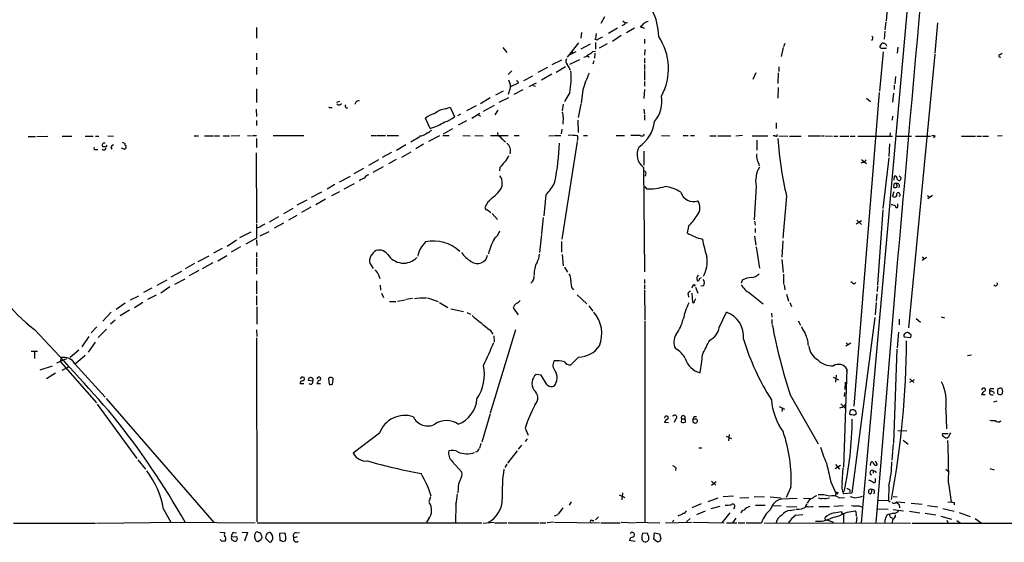
# Model space of a CAD drawing. Extents: x 16 to 1064, y 4056 to 4943.
# Drawn here: x 422 to 626, y 4107 to 4216 of the extents above; entities that cross this region are included whole.
import ezdxf

# ---------------------------------------------------------------- set-up
doc = ezdxf.new("R2010")
doc.units = 0
doc.header["$MEASUREMENT"] = 0
doc.layers.add('MAIN', color=5, linetype='CONTINUOUS')

msp = doc.modelspace()

# ---------------------------------------------------------------- linework, layer by layer
at = {"layer": 'MAIN'}
for p, q in [((631.5287, 4502.1481), (596.5613, 4111.4115)), ((603.5887, 4237.7341), (601.726, 4215.3821)), ((543.306, 4216.2288), (542.544, 4214.8741)), ((547.4547, 4214.6201), (546.9467, 4214.3661)), ((547.116, 4215.3821), (547.624, 4214.9588)), ((551.3493, 4214.7895), (551.0107, 4214.2815)), ((601.6413, 4215.2128), (601.472, 4213.5195)), ((612.394, 4214.9588), (611.8013, 4208.6935)), ((471.17, 4214.0275), (471.17, 4211.8261)), ((538.5647, 4213.0115), (538.3953, 4211.8261)), ((541.6127, 4212.7575), (541.4433, 4211.7415)), ((546.0153, 4213.8581), (544.1527, 4212.7575)), ((546.7773, 4212.3341), (544.9993, 4211.1488)), ((549.5713, 4213.8581), (547.878, 4212.9268)), ((551.0107, 4214.1121), (551.6033, 4213.8581)), ((601.472, 4213.2655), (601.3027, 4211.5721)), ((537.972, 4210.8101), (535.6013, 4207.8468)), ((540.3427, 4210.5561), (538.3953, 4209.5401)), ((541.782, 4211.4028), (541.3587, 4211.5721)), ((541.4433, 4210.8948), (541.4433, 4209.5401)), ((543.8987, 4210.6408), (542.2053, 4209.7095)), ((551.6033, 4211.5721), (551.6033, 4210.7255)), ((580.7287, 4210.7255), (580.4747, 4210.0481)), ((600.71, 4210.5561), (600.456, 4210.1328)), ((471.17, 4208.6935), (471.17, 4207.3388)), ((522.224, 4209.8788), (523.0707, 4208.8628)), ((537.3793, 4208.9475), (535.8553, 4208.1855)), ((536.5327, 4209.0321), (536.7867, 4208.7781)), ((539.75, 4208.1855), (540.1733, 4207.8468)), ((540.9353, 4209.0321), (541.4433, 4209.1168)), ((541.3587, 4208.6935), (541.274, 4207.6775)), ((551.688, 4209.4555), (551.6033, 4208.2701)), ((580.39, 4209.8788), (579.9667, 4208.0161)), ((601.1333, 4208.9475), (600.3713, 4200.8195)), ((601.726, 4209.7095), (601.8107, 4209.8788)), ((604.1813, 4209.9635), (604.012, 4208.6935)), ((611.8013, 4208.5241), (606.3827, 4151.7975)), ((625.348, 4208.4395), (625.7713, 4208.6935)), ((532.4687, 4206.3228), (534.5007, 4207.3388)), ((536.1093, 4206.4075), (538.226, 4207.4235)), ((541.1047, 4207.0848), (540.9353, 4206.4075)), ((551.6033, 4207.6775), (551.6033, 4206.6615)), ((551.6033, 4206.3228), (551.6033, 4205.3068)), ((471.17, 4205.8148), (471.17, 4204.2908)), ((524.0867, 4205.0528), (523.3247, 4204.2908)), ((526.6267, 4203.0208), (528.4893, 4204.0368)), ((531.5373, 4205.7301), (529.5053, 4204.7141)), ((532.384, 4204.3755), (530.2673, 4203.1055)), ((535.2627, 4205.8995), (533.3153, 4204.7141)), ((551.6033, 4205.1375), (551.6033, 4203.1055)), ((574.7173, 4204.6295), (574.1247, 4203.2748)), ((579.374, 4204.6295), (579.2893, 4202.4281)), ((579.4587, 4205.8995), (579.4587, 4204.8835)), ((525.4413, 4202.5128), (523.8327, 4201.7508)), ((525.3567, 4202.8515), (525.4413, 4202.5128)), ((529.1667, 4202.5128), (527.6427, 4201.7508)), ((528.4893, 4202.0048), (528.9973, 4201.8355)), ((551.6033, 4202.8515), (551.6033, 4201.8355)), ((603.4193, 4202.0895), (603.4193, 4201.1581)), ((603.6733, 4203.8675), (603.504, 4202.3435)), ((471.17, 4201.3275), (471.17, 4198.4488)), ((522.3087, 4200.8195), (520.7, 4199.9728)), ((523.5787, 4200.7348), (523.3247, 4200.1421)), ((526.3727, 4201.0735), (524.51, 4200.1421)), ((536.1093, 4200.5655), (535.0087, 4198.7028)), ((538.8187, 4201.0735), (538.48, 4198.2795)), ((551.6033, 4201.1581), (551.5187, 4199.2955)), ((579.374, 4201.5815), (579.2893, 4199.3801)), ((600.2867, 4200.5655), (595.0373, 4135.5415)), ((603.25, 4200.3961), (603.0807, 4198.5335)), ((487.8493, 4198.5335), (488.442, 4198.7875)), ((488.442, 4198.0255), (488.7807, 4198.2795)), ((519.5993, 4199.4648), (517.652, 4198.1948)), ((518.2447, 4196.6708), (520.5307, 4197.9408)), ((521.462, 4198.5335), (523.494, 4199.5495)), ((534.7547, 4198.1101), (534.5853, 4196.7555)), ((538.3953, 4198.1101), (537.8873, 4195.4008)), ((597.662, 4199.3801), (598.5087, 4198.7028)), ((471.0853, 4197.0941), (471.17, 4195.5701)), ((486.4947, 4197.4328), (486.8333, 4197.4328)), ((510.3707, 4197.1788), (511.302, 4197.5175)), ((511.302, 4197.5175), (512.2333, 4195.4855)), ((513.5033, 4196.0781), (512.826, 4195.7395)), ((516.7207, 4197.7715), (514.6887, 4196.7555)), ((515.7893, 4195.2315), (517.4827, 4196.2475)), ((517.144, 4195.9088), (517.652, 4195.6548)), ((521.208, 4196.9248), (520.6153, 4195.9088)), ((551.5187, 4197.0941), (551.6033, 4196.0781)), ((551.6033, 4195.8241), (551.6033, 4194.8081)), ((471.17, 4194.7235), (471.17, 4193.7075)), ((507.1533, 4193.1148), (506.222, 4195.2315)), ((513.08, 4193.8768), (514.7733, 4194.7235)), ((534.7547, 4195.4855), (534.67, 4193.9615)), ((537.8027, 4194.8081), (537.8873, 4192.2681)), ((578.9507, 4194.3001), (578.9507, 4193.1148)), ((603.0807, 4195.6548), (602.996, 4194.8081)), ((509.9473, 4192.0141), (511.8947, 4193.1148)), ((534.5007, 4192.9455), (534.3313, 4192.0141)), ((602.5727, 4192.1835), (602.488, 4191.5061)), ((423.8413, 4191.4215), (425.3653, 4191.4215)), ((425.6193, 4191.4215), (427.9053, 4191.5061)), ((430.8687, 4191.5061), (432.9007, 4191.5061)), ((435.61, 4191.5061), (437.3033, 4191.5061)), ((437.8113, 4191.5061), (438.4887, 4191.5061)), ((440.3513, 4191.5908), (441.5367, 4191.5061)), ((443.3147, 4190.2361), (443.9073, 4189.9821)), ((458.216, 4191.5908), (459.1473, 4191.5908)), ((460.4173, 4191.5908), (462.28, 4191.5908)), ((462.4493, 4191.5908), (463.4653, 4191.5908)), ((464.2273, 4191.5908), (465.582, 4191.5908)), ((465.9207, 4191.5908), (467.6987, 4191.6755)), ((469.3073, 4191.6755), (470.154, 4191.5908)), ((470.3233, 4191.6755), (471.17, 4191.6755)), ((471.17, 4190.9981), (471.17, 4189.1355)), ((474.6413, 4191.6755), (480.9913, 4191.6755)), ((494.9613, 4191.6755), (495.9773, 4191.6755)), ((496.1467, 4191.6755), (497.9247, 4191.6755)), ((498.2633, 4191.6755), (500.634, 4191.6755)), ((502.158, 4189.7281), (500.2107, 4188.5428)), ((505.0367, 4191.3368), (503.174, 4190.2361)), ((505.7987, 4189.8128), (504.19, 4188.8815)), ((506.8993, 4190.4901), (509.1853, 4191.6755)), ((509.778, 4191.6755), (511.1327, 4191.6755)), ((513.9267, 4191.6755), (515.4507, 4191.5908)), ((516.4667, 4191.6755), (518.16, 4191.5908)), ((519.684, 4191.6755), (523.3247, 4191.6755)), ((524.5947, 4191.6755), (525.6107, 4191.6755)), ((531.7913, 4191.5908), (532.892, 4191.6755)), ((533.0613, 4191.6755), (534.2467, 4191.6755)), ((537.6333, 4190.4055), (534.5007, 4170.1701)), ((538.988, 4191.6755), (539.8347, 4191.6755)), ((545.7613, 4191.6755), (547.4547, 4191.6755)), ((550.7567, 4191.6755), (548.8093, 4191.6755)), ((555.1593, 4191.6755), (556.8527, 4191.5908)), ((559.6467, 4191.6755), (560.6627, 4191.6755)), ((561.1707, 4191.6755), (562.0173, 4191.6755)), ((565.15, 4191.5908), (566.5047, 4191.5908)), ((566.8433, 4191.5908), (569.5527, 4191.5908)), ((571.9233, 4191.6755), (570.5687, 4191.5061)), ((573.9553, 4191.5908), (577.1727, 4191.5908)), ((574.8867, 4190.6595), (574.8867, 4188.6275)), ((578.6967, 4191.5908), (578.2733, 4191.5908)), ((579.4587, 4191.5908), (581.3213, 4191.5061)), ((581.66, 4191.5061), (584.1153, 4191.5061)), ((585.5547, 4191.5908), (588.0947, 4191.5908)), ((588.3487, 4191.5908), (588.8567, 4191.5908)), ((589.1107, 4191.5908), (590.6347, 4191.5061)), ((590.8887, 4191.5061), (591.7353, 4191.5061)), ((592.1587, 4191.5061), (594.0213, 4191.5061)), ((594.2753, 4191.5061), (595.2913, 4191.5061)), ((595.884, 4191.5061), (603.0807, 4191.5061)), ((602.4033, 4189.8975), (602.3187, 4187.2728)), ((603.9273, 4191.5061), (606.9753, 4191.5061)), ((607.822, 4191.5061), (610.9547, 4191.5061)), ((611.886, 4191.4215), (611.5473, 4191.1675)), ((617.3893, 4191.5061), (620.268, 4191.5061)), ((620.522, 4191.5061), (621.538, 4191.5061)), ((621.792, 4191.5061), (622.9773, 4191.5061)), ((625.7713, 4191.5908), (624.84, 4191.5061)), ((437.8113, 4188.7121), (438.2347, 4188.7121)), ((439.928, 4189.3048), (439.3353, 4189.3048)), ((440.944, 4189.1355), (441.198, 4188.7968)), ((443.738, 4188.7968), (443.1453, 4189.0508)), ((471.0853, 4188.0348), (471.17, 4173.4721)), ((499.1947, 4188.1195), (497.2473, 4187.1035)), ((503.174, 4188.2041), (501.2267, 4187.1035)), ((551.5187, 4188.3735), (551.5187, 4185.4948)), ((496.4853, 4186.5955), (494.3687, 4185.4101)), ((500.126, 4186.6801), (498.5173, 4185.7488)), ((596.9, 4186.0875), (596.4767, 4185.9181)), ((596.646, 4186.6801), (597.662, 4185.8335)), ((602.3187, 4187.0188), (601.0487, 4176.5201)), ((493.3527, 4184.8175), (491.3207, 4183.7168)), ((497.4167, 4185.1561), (495.3, 4183.9708)), ((521.6313, 4184.9868), (521.5467, 4184.3095)), ((551.434, 4184.9868), (551.6033, 4163.3968)), ((487.426, 4181.5155), (485.8173, 4180.4995)), ((488.3573, 4182.0235), (490.6433, 4183.2088)), ((489.3733, 4180.5841), (491.49, 4181.6848)), ((492.6753, 4182.5315), (492.506, 4182.1928)), ((603.4193, 4183.2088), (603.3347, 4182.3621)), ((604.774, 4182.9548), (604.6893, 4182.4468)), ((484.632, 4179.9068), (482.5153, 4178.8061)), ((488.3573, 4179.9915), (486.7487, 4179.1448)), ((551.688, 4181.0921), (552.0267, 4180.5841)), ((574.802, 4181.1768), (574.3787, 4174.1495)), ((603.3347, 4179.9915), (603.0807, 4179.0601)), ((603.3347, 4181.4308), (603.25, 4180.9228)), ((481.584, 4178.2135), (479.552, 4177.1975)), ((485.4787, 4178.4675), (483.4467, 4177.2821)), ((519.176, 4177.9595), (518.4987, 4176.6895)), ((531.1987, 4179.3141), (530.7753, 4174.9961)), ((581.0673, 4179.0601), (580.3053, 4170.3395)), ((604.1813, 4177.0281), (604.1813, 4177.4515)), ((610.2773, 4179.2295), (610.7853, 4178.8061)), ((611.378, 4179.2295), (610.362, 4178.5521)), ((478.7053, 4176.5201), (476.758, 4175.4195)), ((482.4307, 4176.7741), (480.4833, 4175.6735)), ((519.0913, 4176.2661), (519.7687, 4175.6735)), ((520.0227, 4175.5041), (521.1233, 4174.2341)), ((601.0487, 4176.2661), (599.948, 4160.6875)), ((473.8793, 4173.7261), (475.8267, 4174.8268)), ((476.758, 4173.4721), (474.8107, 4172.4561)), ((479.552, 4175.0808), (477.774, 4174.0648)), ((530.606, 4174.6575), (530.2673, 4171.2708)), ((574.4633, 4173.8955), (574.548, 4173.0488)), ((596.646, 4173.9801), (595.5453, 4173.3028)), ((595.63, 4174.0648), (596.646, 4173.2181)), ((467.6987, 4170.5088), (470.0693, 4171.6941)), ((471.17, 4173.3028), (471.17, 4170.3395)), ((471.8473, 4172.6255), (471.17, 4172.4561)), ((471.932, 4170.8475), (473.7947, 4171.7788)), ((560.7473, 4172.7948), (560.4933, 4171.4401)), ((574.548, 4172.3715), (574.548, 4171.5248)), ((465.074, 4168.7308), (467.0213, 4170.0008)), ((471.17, 4170.3395), (468.9687, 4169.1541)), ((471.17, 4170.0008), (471.2547, 4168.8155)), ((530.2673, 4171.1015), (529.844, 4167.3761)), ((534.416, 4169.6621), (534.416, 4167.4608)), ((574.4633, 4170.7628), (574.7173, 4168.9001)), ((580.3053, 4169.8315), (580.136, 4166.4448)), ((464.058, 4168.2228), (462.28, 4167.2915)), ((467.868, 4168.5615), (465.9207, 4167.4608)), ((471.17, 4167.3761), (471.17, 4166.5295)), ((574.802, 4168.5615), (575.4793, 4164.1588)), ((459.0627, 4165.5135), (461.3487, 4166.6988)), ((462.1107, 4165.2595), (459.9093, 4163.9895)), ((463.1267, 4165.6828), (464.9893, 4166.7835)), ((471.17, 4166.2755), (471.17, 4164.4128)), ((534.5853, 4166.9528), (534.7547, 4164.6668)), ((580.136, 4165.9368), (580.39, 4163.2275)), ((609.1767, 4166.5295), (609.6, 4166.0215)), ((610.108, 4166.3601), (609.1767, 4165.7675)), ((455.5913, 4163.4815), (453.39, 4162.2961)), ((458.3007, 4165.0901), (456.3533, 4163.9895)), ((459.232, 4163.6508), (457.2, 4162.5501)), ((471.17, 4164.2435), (471.17, 4162.8888)), ((495.046, 4164.6668), (495.3847, 4164.0741)), ((535.0087, 4164.3281), (535.686, 4163.3121)), ((450.596, 4160.6028), (452.628, 4161.7035)), ((454.2367, 4160.8568), (456.3533, 4161.9575)), ((471.17, 4161.5341), (471.17, 4158.8248)), ((496.4853, 4162.8041), (496.7393, 4162.0421)), ((551.6033, 4161.7881), (551.6033, 4160.9415)), ((571.9233, 4161.7035), (571.6693, 4161.0261)), ((580.4747, 4162.8888), (580.4747, 4160.8568)), ((595.122, 4160.8568), (595.4607, 4161.1955)), ((603.758, 4161.8728), (599.6093, 4111.4115)), ((449.4953, 4160.0101), (447.7173, 4159.0788)), ((453.2207, 4160.2641), (451.358, 4158.9941)), ((496.824, 4160.6028), (496.9087, 4159.5868)), ((551.6033, 4160.6875), (551.6033, 4159.8408)), ((551.6033, 4159.6715), (551.688, 4153.4061)), ((561.848, 4160.7721), (562.102, 4160.4335)), ((562.1867, 4160.1795), (562.6947, 4158.9941)), ((563.88, 4160.5181), (563.2873, 4160.4335)), ((580.5593, 4160.6875), (580.7287, 4159.6715)), ((599.948, 4160.5181), (599.8633, 4159.3328)), ((445.008, 4157.5548), (446.786, 4158.4015)), ((447.6327, 4157.0468), (445.8547, 4155.9461)), ((450.342, 4158.5708), (448.564, 4157.6395)), ((471.17, 4158.4015), (471.17, 4156.4541)), ((497.078, 4158.9941), (497.5013, 4158.0628)), ((498.7713, 4157.2161), (500.0413, 4157.2161)), ((500.38, 4157.3008), (501.9887, 4157.5548)), ((503.5127, 4157.8935), (502.158, 4157.6395)), ((503.936, 4157.8935), (504.8673, 4157.9781)), ((505.0367, 4157.9781), (506.3913, 4157.9781)), ((506.6453, 4157.9781), (508.8467, 4157.2161)), ((509.1007, 4157.0468), (510.8787, 4156.0308)), ((537.6333, 4158.6555), (539.6653, 4156.7928)), ((560.6627, 4158.6555), (560.7473, 4158.1475)), ((561.4247, 4158.9941), (561.594, 4157.0468)), ((562.0173, 4157.3008), (562.2713, 4157.8935)), ((573.4473, 4158.9941), (576.2413, 4156.7928)), ((581.0673, 4158.7401), (581.4907, 4157.3008)), ((581.7447, 4157.0468), (582.0833, 4156.2001)), ((599.694, 4157.0468), (599.44, 4154.5068)), ((599.7787, 4158.8248), (599.694, 4157.3008)), ((441.0287, 4155.0148), (439.3353, 4153.1521)), ((443.9073, 4156.8775), (442.0447, 4155.6075)), ((444.8387, 4155.4381), (442.8913, 4154.2528)), ((471.2547, 4156.1155), (471.2547, 4152.5595)), ((511.4713, 4155.6921), (514.096, 4155.1841)), ((524.4253, 4155.9461), (525.4413, 4154.5068)), ((540.0887, 4156.3695), (540.9353, 4155.2688)), ((567.0973, 4151.8821), (568.6213, 4155.0148)), ((441.8753, 4153.4061), (440.8593, 4152.5595)), ((514.7733, 4154.9301), (515.5353, 4154.5915)), ((551.688, 4153.1521), (551.688, 4111.4961)), ((577.9347, 4154.8455), (578.0193, 4153.9988)), ((578.0193, 4153.4908), (578.0193, 4152.6441)), ((583.5227, 4153.2368), (583.946, 4152.3055)), ((599.3553, 4153.9141), (594.614, 4117.5075)), ((604.4353, 4153.5755), (604.4353, 4152.3901)), ((607.9913, 4153.7448), (608.838, 4152.9828)), ((613.156, 4154.0835), (613.8333, 4153.8295)), ((438.0653, 4151.9668), (436.88, 4150.7815)), ((440.0973, 4151.5435), (438.3193, 4149.7655)), ((471.17, 4151.3741), (471.2547, 4150.0195)), ((524.8487, 4151.3741), (519.5993, 4134.1021)), ((519.5993, 4151.2895), (520.192, 4150.4428)), ((604.266, 4150.8661), (604.012, 4147.6488)), ((436.372, 4150.0195), (434.9327, 4147.8181)), ((437.7267, 4148.8341), (436.2873, 4146.7175)), ((471.17, 4149.6808), (471.2547, 4111.5808)), ((520.3613, 4150.1041), (520.446, 4148.9188)), ((605.4513, 4149.9348), (606.806, 4149.7655)), ((606.8907, 4150.3581), (606.3827, 4150.7815)), ((424.434, 4146.9715), (425.7887, 4146.9715)), ((425.1113, 4146.8868), (425.1113, 4145.4475)), ((434.34, 4147.1408), (432.562, 4145.6168)), ((594.4447, 4148.5801), (593.344, 4147.9875)), ((593.4287, 4148.6648), (593.852, 4148.2415)), ((603.9273, 4147.3948), (603.25, 4127.9215)), ((431.8, 4145.3628), (429.6833, 4144.4315)), ((430.53, 4144.7701), (430.6993, 4145.6168)), ((430.53, 4144.7701), (437.9807, 4136.2188)), ((435.61, 4146.0401), (433.6627, 4144.3468)), ((537.972, 4145.7015), (536.3633, 4144.0928)), ((618.5747, 4146.0401), (619.4213, 4146.2095)), ((426.2967, 4143.0768), (428.8367, 4143.9235)), ((430.8687, 4142.9921), (432.3927, 4143.7541)), ((433.4933, 4144.3468), (439.7587, 4137.4041)), ((593.598, 4143.2461), (592.9207, 4122.9261)), ((593.598, 4143.2461), (593.5133, 4142.7381)), ((429.514, 4142.3995), (427.6513, 4141.2141)), ((480.4833, 4141.5528), (480.2293, 4141.2141)), ((482.854, 4140.7061), (481.9227, 4140.8755)), ((486.0713, 4141.2988), (486.2407, 4140.1135)), ((486.918, 4140.1135), (487.0873, 4141.1295)), ((530.1827, 4141.9761), (529.1667, 4142.1455)), ((531.368, 4140.0288), (530.1827, 4141.9761)), ((590.7193, 4141.5528), (591.82, 4141.0448)), ((591.3967, 4141.9761), (591.2273, 4140.5368)), ((607.568, 4141.0448), (606.552, 4140.4521)), ((606.6367, 4141.2141), (607.4833, 4140.4521)), ((480.9913, 4140.1981), (480.2293, 4140.1981)), ((484.4627, 4140.1981), (483.7007, 4140.1981)), ((593.2593, 4140.5368), (593.1747, 4139.0128)), ((623.4853, 4139.1821), (624.078, 4139.1821)), ((624.84, 4139.0128), (624.84, 4138.2508)), ((625.9407, 4138.5895), (625.7713, 4139.1821)), ((440.0127, 4137.1501), (462.3647, 4111.4115)), ((581.8293, 4137.9121), (587.6713, 4127.7521)), ((593.09, 4138.4201), (593.0053, 4137.5735)), ((622.3, 4137.9121), (621.538, 4137.9121)), ((623.57, 4137.9121), (623.9087, 4137.9121)), ((624.078, 4136.4728), (624.7553, 4136.6421)), ((438.15, 4135.9648), (446.3627, 4124.7041)), ((579.5433, 4135.4568), (580.644, 4134.9488)), ((580.2207, 4135.2028), (580.136, 4134.4408)), ((592.328, 4136.0495), (593.2593, 4135.1181)), ((593.0053, 4135.5415), (593.344, 4135.9648)), ((594.2753, 4134.6948), (594.106, 4133.9328)), ((614.0873, 4134.8641), (614.2567, 4130.8848)), ((519.5993, 4133.9328), (517.906, 4128.0908)), ((556.514, 4132.9168), (556.514, 4133.4248)), ((558.038, 4132.8321), (557.784, 4132.1548)), ((559.308, 4132.9168), (559.2233, 4132.2395)), ((559.308, 4132.9168), (559.9853, 4132.9168)), ((562.4407, 4132.8321), (561.6787, 4132.8321)), ((561.9327, 4133.4248), (562.4407, 4133.4248)), ((595.2067, 4133.7635), (595.5453, 4133.9328)), ((526.8807, 4130.9695), (527.4733, 4129.5301)), ((556.5987, 4132.0701), (555.752, 4132.1548)), ((561.6787, 4132.3241), (562.0173, 4132.0701)), ((604.1813, 4130.5461), (606.044, 4130.4615)), ((496.6547, 4129.9535), (491.236, 4125.8048)), ((527.304, 4128.7681), (526.8807, 4128.2601)), ((568.5367, 4129.3608), (569.6373, 4128.8528)), ((569.214, 4129.6995), (569.0447, 4128.3448)), ((605.282, 4128.5141), (606.298, 4127.6675)), ((613.41, 4129.8688), (614.5953, 4129.8688)), ((614.68, 4129.1068), (614.426, 4129.0221)), ((526.1187, 4127.4981), (525.4413, 4126.6515)), ((562.864, 4126.9055), (563.5413, 4126.9055)), ((603.1653, 4127.7521), (603.0807, 4126.2281)), ((446.532, 4124.4501), (448.1407, 4122.5028)), ((525.1873, 4126.3128), (523.24, 4123.7728)), ((603.0807, 4126.0588), (602.9113, 4124.3655)), ((511.7253, 4124.1115), (513.7573, 4121.9101)), ((523.0707, 4123.5188), (522.6473, 4122.8415)), ((558.1227, 4122.7568), (558.038, 4122.2488)), ((592.2433, 4123.2648), (591.1427, 4122.5875)), ((591.2273, 4123.4341), (592.074, 4122.5028)), ((592.582, 4119.6241), (592.836, 4122.7568)), ((598.5087, 4123.7728), (598.424, 4123.2648)), ((599.44, 4124.1961), (599.8633, 4123.4341)), ((614.0873, 4122.5028), (614.5953, 4122.0795)), ((623.2313, 4122.6721), (624.1627, 4122.3335)), ((599.0167, 4122.2488), (599.0167, 4121.6561)), ((599.5247, 4122.0795), (599.6093, 4121.7408)), ((599.5247, 4120.0475), (599.5247, 4120.5555)), ((512.9953, 4118.4388), (512.9107, 4117.5921)), ((565.4887, 4120.0475), (566.42, 4119.2008)), ((566.5047, 4119.8781), (565.4887, 4119.1161)), ((581.9987, 4118.7775), (580.9827, 4116.6608)), ((590.2113, 4120.0475), (591.312, 4117.5075)), ((594.1907, 4118.1848), (594.1907, 4117.7615)), ((598.7627, 4118.2695), (598.5933, 4117.4228)), ((602.3187, 4119.0315), (602.234, 4115.9835)), ((614.68, 4119.6241), (615.188, 4115.7295)), ((507.238, 4116.7455), (506.8993, 4115.7295)), ((546.354, 4117.1688), (547.5393, 4116.6608)), ((547.0313, 4117.5921), (546.9467, 4116.1528)), ((566.8433, 4116.4915), (564.7267, 4115.7295)), ((570.0607, 4116.9148), (567.944, 4116.7455)), ((571.4153, 4116.5761), (573.278, 4116.6608)), ((574.3787, 4116.8301), (576.4953, 4116.7455)), ((577.6807, 4116.7455), (579.882, 4116.5761)), ((580.136, 4116.3221), (583.2687, 4116.4915)), ((584.6233, 4116.4915), (586.0627, 4116.4068)), ((591.312, 4117.5075), (591.1427, 4116.9148)), ((591.9893, 4116.5761), (593.09, 4116.6608)), ((594.614, 4117.5075), (592.9207, 4117.4228)), ((595.122, 4116.5761), (594.36, 4116.7455)), ((603.1653, 4116.8301), (604.012, 4116.7455)), ((451.866, 4114.2055), (453.39, 4111.4961)), ((512.4873, 4115.2215), (512.4027, 4111.4115)), ((534.67, 4114.4595), (533.7387, 4113.1895)), ((536.448, 4115.7295), (536.0247, 4115.0521)), ((563.372, 4115.3061), (561.4247, 4114.4595)), ((567.2667, 4114.7981), (565.404, 4114.2901)), ((570.3147, 4114.6288), (570.0607, 4114.2901)), ((574.6327, 4115.0521), (576.6647, 4115.0521)), ((578.358, 4114.9675), (579.9667, 4114.8828)), ((581.0673, 4114.7981), (583.184, 4114.7135)), ((581.8293, 4113.9515), (582.8453, 4114.1208)), ((585.3007, 4115.3061), (584.962, 4114.7981)), ((587.756, 4114.7981), (589.9573, 4114.7981)), ((592.836, 4114.8828), (590.8887, 4114.7981)), ((596.138, 4114.8828), (596.7307, 4114.6288)), ((599.8633, 4114.2901), (602.1493, 4114.2055)), ((600.0327, 4116.0681), (602.234, 4115.9835)), ((602.234, 4115.9835), (602.5727, 4115.7295)), ((603.1653, 4114.1208), (605.3667, 4113.8668)), ((603.9273, 4115.7295), (605.6207, 4115.5601)), ((604.4353, 4115.1368), (604.52, 4114.4595)), ((606.8907, 4115.4755), (609.1767, 4115.2215)), ((610.2773, 4114.9675), (612.4787, 4114.7135)), ((613.4947, 4114.3748), (615.8653, 4113.7821)), ((614.5107, 4115.6448), (615.188, 4115.7295)), ((615.8653, 4115.5601), (615.8653, 4115.1368)), ((506.8147, 4112.1735), (506.3913, 4111.4961)), ((533.654, 4113.0201), (532.892, 4112.7661)), ((542.1207, 4112.5968), (541.4433, 4112.0041)), ((561.086, 4112.2581), (560.324, 4111.5808)), ((564.2187, 4113.7821), (562.4407, 4113.0201)), ((569.2987, 4113.4435), (567.69, 4111.4115)), ((570.5687, 4112.3428), (569.8913, 4111.4115)), ((583.0147, 4112.9355), (584.454, 4113.1048)), ((589.1107, 4112.1735), (589.1107, 4112.5121)), ((590.9733, 4113.4435), (592.4973, 4113.6975)), ((592.6667, 4113.3588), (592.9207, 4113.2741)), ((592.9207, 4113.2741), (592.9207, 4111.4115)), ((593.6827, 4113.6128), (595.2913, 4113.8668)), ((595.5453, 4113.1048), (595.5453, 4112.7661)), ((595.63, 4112.5968), (595.5453, 4111.4115)), ((603.25, 4113.3588), (602.488, 4113.1895)), ((603.0807, 4112.0888), (602.996, 4111.4115)), ((606.552, 4113.7821), (608.7533, 4113.4435)), ((609.854, 4113.3588), (612.0553, 4113.0201)), ((613.0713, 4112.7661), (615.2727, 4112.1735)), ((616.8813, 4113.5281), (619.1673, 4112.6815)), ((620.1833, 4112.2581), (621.4533, 4111.4115)), ((420.7933, 4111.3268), (437.8113, 4111.3268)), ((437.9807, 4111.3268), (454.914, 4111.4961)), ((455.0833, 4111.4961), (470.916, 4111.4115)), ((471.3393, 4111.4115), (517.906, 4111.4115)), ((518.16, 4111.3268), (520.3613, 4111.4961)), ((520.5307, 4111.4115), (523.0707, 4111.4115)), ((523.3247, 4111.4115), (529.7593, 4111.4115)), ((530.0133, 4111.4115), (531.1987, 4111.4115)), ((532.7227, 4111.4961), (531.4527, 4111.4115)), ((532.9767, 4111.4961), (542.29, 4111.4115)), ((540.766, 4111.8348), (541.1047, 4111.8348)), ((542.544, 4111.4115), (546.608, 4111.4115)), ((546.7773, 4111.4961), (549.656, 4111.4115)), ((549.8253, 4111.4961), (554.8207, 4111.4115)), ((556.006, 4111.4115), (561.34, 4111.4961)), ((557.6147, 4111.9195), (557.4453, 4111.4961)), ((561.6787, 4111.4961), (568.1133, 4111.4115)), ((568.6213, 4111.4115), (570.738, 4111.4115)), ((571.0767, 4111.4115), (572.4313, 4111.4115)), ((572.6853, 4111.4115), (575.9027, 4111.4115)), ((576.4107, 4111.4115), (606.806, 4111.3268)), ((589.4493, 4112.0041), (589.7033, 4111.8348)), ((589.4493, 4112.0041), (590.804, 4111.4961)), ((607.1447, 4111.3268), (630.428, 4111.3268)), ((614.3413, 4111.9195), (614.5107, 4111.4115)), ((616.3733, 4111.8348), (617.0507, 4111.4115)), ((463.55, 4109.4641), (464.566, 4109.3795)), ((466.0053, 4108.4481), (467.0213, 4108.5328)), ((466.4287, 4109.3795), (467.0213, 4109.2948)), ((467.1907, 4108.0248), (466.9367, 4107.6015)), ((468.2067, 4109.4641), (469.3073, 4109.3795)), ((469.3073, 4109.3795), (468.7147, 4107.6015)), ((470.8313, 4108.2788), (470.8313, 4108.9561)), ((472.186, 4108.7868), (472.2707, 4108.3635)), ((473.1173, 4108.1095), (473.7947, 4107.4321)), ((474.3873, 4107.8555), (474.5567, 4108.0248)), ((475.996, 4109.2101), (477.012, 4109.2948)), ((476.0807, 4107.6861), (475.996, 4109.2101)), ((478.9593, 4108.3635), (479.6367, 4108.5328)), ((479.3827, 4109.2948), (480.06, 4109.3795)), ((551.2647, 4109.2101), (552.196, 4109.2948)), ((553.5507, 4108.0248), (553.72, 4109.2948)), ((554.3127, 4107.3475), (553.5507, 4108.0248)), ((553.72, 4109.2948), (554.736, 4109.1255)), ((554.736, 4109.1255), (554.99, 4108.1095)), ((464.058, 4107.5168), (463.6347, 4107.9401)), ((464.7353, 4107.8555), (464.6507, 4107.6015)), ((472.1013, 4107.8555), (471.5933, 4107.5168)), ((549.656, 4107.5168), (548.4707, 4107.6861)), ((552.45, 4107.8555), (552.3653, 4107.6861)), ((554.8207, 4107.6015), (554.3127, 4107.3475))]:
    msp.add_line(p, q, dxfattribs=at)
msp.add_circle((591.5236, 4117.5499), 0.2158, dxfattribs=at)
for centre, radius, start, end in [((46580.8553, 130.1834), 46153.5264, 174.65890614, 174.98860436), ((541.9405, 4211.9751), 12.6276, 0.860765, 26.79739), ((547.9521, 4214.472), 0.519, 69.717891, 163.41919), ((550.926, 4214.1968), 0.1198, 45, 315), ((678.8672, 3961.0237), 284.0033, 116.450469, 116.679634), ((544.5917, 4205.4917), 12.0013, 331.707845, 33.781828), ((598.6069, 4211.7964), 0.4, 280.239502, 67.076018), ((543.9316, 4208.7293), 3.4305, 107.803783, 128.800661), ((600.7805, 4210.034), 0.3392, 163.066164, 286.933836), ((601.0487, 4210.3868), 0.3787, 63.441716, 153.441716), ((601.3208, 4210.417), 0.3251, 9.650652, 108.429377), ((601.6414, 4210.2598), 0.2116, 323.124688, 90.027065), ((538.1552, 4210.3165), 2.6346, 290.380163, 314.566345), ((539.0871, 4210.9086), 2.6338, 290.372473, 314.564679), ((601.3027, 4421.3593), 211.6502, 269.885381, 270.114592), ((625.3642, 4208.1627), 0.2773, 93.349473, 303.512416), ((536.4055, 4207.0424), 1.0792, 154.43462, 221.822252), ((532.16, 4203.5699), 4.4069, 20.837102, 38.658387), ((523.6132, 4203.4951), 12.8349, 346.805797, 6.590081), ((558.8702, 4195.2488), 20.8804, 153.563678, 163.802106), ((735.2199, 4287.4383), 227.9506, 201.690314, 201.919506), ((521.8286, 4201.7343), 2.0138, 335.653294, 17.608962), ((567.5173, 4287.6211), 94.6752, 243.327151, 243.556307), ((488.2303, 4198.3501), 0.3875, 190.497939, 303.11188), ((489.9032, 4197.7146), 0.365, 121.591048, 309.476023), ((492.2762, 4198.2069), 0.6244, 68.406467, 188.917771), ((548.7273, 4198.745), 6.5185, 319.989716, 9.345276), ((486.3677, 4197.6021), 0.2117, 180, 306.875312), ((509.7496, 4190.7164), 5.7298, 105.130843, 128.000136), ((510.8821, 4193.1454), 4.0657, 97.226049, 130.27128), ((533.3995, 4195.7817), 1.3872, 347.671, 31.258436), ((504.1493, 4203.9799), 11.2727, 285.455141, 302.47088), ((508.7057, 4200.0006), 5.7298, 285.130843, 308.000136), ((546.3194, 4195.4794), 7.4582, 304.117694, 352.873269), ((505.1398, 4193.5607), 1.9788, 264.554178, 315.894758), ((505.6425, 4194.6547), 2.6362, 290.383071, 314.552782), ((522.0752, 4192.2196), 0.9531, 177.08326, 247.859223), ((551.1087, 4192.023), 0.4947, 224.631412, 358.969112), ((578.9084, 4191.7178), 0.2468, 210.959776, 30.97172), ((439.6361, 4189.6363), 0.4476, 74.103835, 227.779694), ((442.2564, 4188.4156), 1.4969, 118.737847, 151.253601), ((443.6872, 4189.2709), 0.4769, 276.11593, 73.491799), ((525.6138, 4194.4554), 4.9918, 218.663035, 235.921239), ((521.8196, 4188.477), 2.023, 342.406061, 51.79887), ((482.3577, 4191.9705), 51.6701, 348.900708, 357.888552), ((536.1097, 4177.0412), 14.6382, 83.692183, 91.327005), ((536.2784, 4191.0828), 1.5266, 340.563296, 19.436704), ((654.8814, 4196.1551), 75.7678, 183.902752, 193.039547), ((611.4506, 4190.9738), 0.6245, 45.797976, 121.531771), ((437.6844, 4188.9238), 0.2469, 120.979674, 300.93987), ((439.5094, 4189.1902), 0.5222, 228.882198, 344.518759), ((439.928, 4189.5165), 0.2116, 270, 36.875312), ((553.4926, 4187.6902), 3.398, 151.630153, 232.711252), ((579.3768, 4187.5268), 4.5029, 175.686199, 191.936301), ((818.4743, 3931.5708), 390.3017, 139.283313, 139.512488), ((520.8035, 4188.2664), 2.7903, 311.360356, 344.629441), ((571.2882, 4184.3857), 4.2952, 12.638771, 30.96307), ((596.8215, 4186.8976), 0.8139, 275.534773, 338.212969), ((551.2788, 4183.7309), 0.6634, 308.087854, 60.714701), ((579.7657, 4182.3198), 5.0936, 147.301135, 192.967553), ((492.1888, 4184.8383), 2.3575, 281.90906, 306.972457), ((494.538, 4182.3622), 1.1039, 94.400696, 147.530798), ((519.6738, 4181.7833), 2.4723, 316.327496, 37.64998), ((522.7194, 4187.1382), 11.5375, 317.301361, 333.684798), ((603.5886, 4181.4873), 0.2602, 49.379598, 192.545532), ((603.5463, 4182.7431), 0.4827, 344.745922, 105.254078), ((603.9873, 4181.2145), 0.5232, 313.993284, 115.992064), ((603.4234, 4181.2106), 0.5803, 330.267365, 54.792845), ((604.4071, 4182.7572), 0.4195, 199.652905, 312.275527), ((689.2546, 4267.7741), 119.7133, 224.885375, 225.114625), ((506.5548, 4193.8836), 20.3192, 308.39981, 317.193211), ((552.5923, 4191.4306), 10.8612, 267.014966, 287.848574), ((554.8641, 4173.2631), 7.9001, 57.242506, 82.309504), ((561.7653, 4180.715), 2.7481, 197.103036, 289.766862), ((603.5887, 4181.5575), 0.7194, 241.913927, 298.079046), ((604.266, 4179.3988), 0.3787, 296.558284, 206.558284), ((560.5969, 4176.7167), 2.5288, 319.691397, 33.945828), ((603.4616, 4179.3565), 0.4826, 217.888519, 344.745922), ((518.9597, 4176.7083), 0.4614, 182.33528, 286.573158), ((602.6279, 4175.0293), 2.2557, 62.389812, 87.100556), ((603.9273, 4176.9541), 0.2646, 163.757121, 16.242879), ((547.7349, 4184.75), 17.6706, 317.42462, 326.825413), ((641.6955, 3918.9413), 305.2934, 123.57418, 123.803342), ((517.3773, 4173.5796), 4.5871, 311.988605, 338.03043), ((566.0521, 4180.6532), 10.7602, 238.894972, 256.969463), ((509.6323, 4165.8078), 5.0834, 132.134411, 170.87344), ((507.8879, 4161.701), 8.0507, 47.431364, 101.942209), ((532.7178, 4163.6434), 13.8995, 151.993928, 165.506157), ((597.2937, 4176.8432), 34.3226, 191.210998, 197.487188), ((499.3751, 4163.9134), 5.2702, 135.151444, 152.33802), ((496.6617, 4165.8175), 2.0813, 35.88489, 119.439629), ((520.0106, 4172.2507), 7.9957, 217.564573, 237.416415), ((448.0986, 4181.304), 37.6716, 204.923624, 232.395901), ((496.0099, 4165.7401), 1.4426, 154.5469, 228.073897), ((501.6622, 4169.0943), 3.9005, 211.823832, 315.494418), ((516.9564, 4167.2948), 2.1771, 234.904707, 348.697293), ((533.5192, 4163.0288), 4.7812, 151.036533, 182.693707), ((526.1055, 4167.2361), 3.7438, 329.643865, 356.95914), ((557.8698, 4165.5556), 6.758, 332.790372, 8.285732), ((750.0801, 4353.7939), 317.4704, 216.755288, 216.984493), ((526.7064, 4162.5455), 2.0389, 311.823036, 2.510304), ((533.9591, 4161.7375), 2.4072, 357.173492, 30.895178), ((538.6134, 4161.1659), 2.2952, 168.61957, 220.623497), ((563.5331, 4161.9659), 1.0659, 135.007602, 199.004403), ((562.7158, 4161.767), 0.2414, 217.88123, 344.749045), ((563.3721, 4161.7034), 0.4234, 90.013532, 179.986468), ((563.0023, 4161.0974), 1.0516, 326.57437, 41.055741), ((574.0166, 4157.6968), 4.5206, 92.923989, 117.584813), ((573.6291, 4164.6218), 2.4154, 273.72445, 316.967882), ((721.7952, 4330.4517), 211.6803, 233.014185, 233.243346), ((624.4098, 4160.91), 0.3995, 213.8452, 30.164584), ((561.1223, 4158.84), 0.4952, 84.390726, 201.872304), ((563.0501, 4159.6057), 1.675, 135.863544, 166.028469), ((575.6063, 4162.9311), 4.4901, 208.739795, 241.260205), ((524.2975, 4158.6991), 1.9916, 293.846818, 321.896418), ((561.7634, 4157.2443), 0.2602, 229.379598, 12.545532), ((526.4704, 4155.1708), 2.1871, 128.707676, 159.238219), ((536.0403, 4150.5776), 6.7333, 338.154188, 41.223388), ((574.2497, 4150.3652), 14.9517, 153.81866, 167.601414), ((566.8172, 4149.9413), 5.3847, 354.517147, 70.42498), ((1279.7438, 5084.1472), 1203.3466, 230.5957504, 230.8249311), ((550.9974, 4155.6526), 8.8952, 324.148509, 346.496325), ((-11.1186, 3737.9106), 601.0979, 41.1572045, 43.471063), ((563.7072, 4152.3627), 3.424, 294.921464, 351.93119), ((695.7469, 4174.8113), 119.7446, 190.75061, 197.947726), ((589.6734, 4154.0277), 5.8192, 199.852385, 215.940797), ((560.5037, 4148.8251), 2.809, 144.837202, 208.622506), ((-197.6319, 4528.7435), 851.9659, 333.3203575, 333.5495343), ((619.201, 4163.4444), 49.0685, 196.599134, 212.754836), ((577.1259, 4147.1294), 8.5752, 6.881198, 23.962421), ((419.0785, 4150.3342), 186.885, 349.487645, 359.617964), ((605.8042, 4150.1887), 0.4348, 103.147711, 215.73378), ((606.1711, 4150.1884), 0.6297, 70.365149, 137.709785), ((605.9589, 4150.1889), 0.947, 333.443066, 10.291859), ((445.56, 4179.2983), 80.7989, 334.102293, 337.784929), ((537.7943, 4151.143), 5.4444, 271.870411, 325.663996), ((556.09, 4143.4995), 4.4312, 26.079309, 63.920691), ((589.2592, 4148.2744), 3.5468, 184.639685, 240.301604), ((431.2497, 4143.1193), 2.5574, 28.683589, 102.428205), ((534.2492, 4144.0288), 1.6344, 146.137841, 227.548987), ((533.3912, 4137.8674), 7.0897, 76.81191, 94.037654), ((536.1941, 4145.4476), 1.3653, 209.749566, 277.11877), ((564.2372, 4146.6844), 4.3469, 196.531837, 255.07979), ((545.0808, 4146.841), 18.5559, 346.420282, 358.049721), ((590.5369, 4148.1568), 4.2417, 224.316098, 273.610291), ((509.2956, 4142.1509), 9.1398, 326.192747, 11.724128), ((530.5962, 4141.4357), 2.9027, 325.096111, 28.546343), ((591.8623, 4142.1879), 2.0328, 31.369307, 121.373181), ((480.6715, 4140.3298), 0.4614, 92.33528, 196.58506), ((480.6528, 4140.6225), 0.9456, 63.413271, 100.325982), ((480.618, 4141.2834), 0.4938, 274.029405, 21.962994), ((482.4228, 4140.9803), 0.511, 327.547727, 191.835527), ((482.3883, 4140.5791), 0.4827, 217.87186, 15.254078), ((484.1066, 4141.1618), 0.4093, 330.47218, 172.657922), ((484.5897, 4140.0711), 0.898, 98.130102, 171.869898), ((486.5793, 4140.706), 0.7807, 77.468008, 130.594926), ((486.7911, 4141.1719), 0.2992, 351.85365, 98.14635), ((530.747, 4140.2472), 2.47, 129.776762, 212.279051), ((486.5794, 4140.7482), 0.7194, 241.913927, 298.079046), ((527.46, 4137.2543), 2.0588, 314.879958, 54.391471), ((532.3217, 4140.848), 1.2573, 220.6616, 301.39673), ((604.0824, 4136.3339), 10.1123, 351.642572, 25.087372), ((621.9439, 4138.8758), 0.4093, 330.47218, 172.657922), ((622.427, 4137.7851), 0.898, 98.130102, 171.869898), ((623.5558, 4138.8012), 0.3874, 100.48609, 213.119959), ((623.5558, 4138.0673), 0.6148, 9.246327, 121.857207), ((625.417, 4138.4847), 0.7822, 63.068072, 137.53365), ((510.8051, 4137.5106), 6.1012, 291.037578, 355.816363), ((591.0662, 4137.9215), 13.1715, 184.464997, 215.849682), ((623.5701, 4138.3355), 0.4234, 143.140927, 269.986468), ((625.3892, 4138.6258), 0.665, 214.325705, 305.068954), ((498.856, 4180.6855), 133.8753, 341.443693, 341.672876), ((552.8321, 4122.8834), 27.182, 151.63907, 162.693683), ((507.9105, 4347.0135), 227.9507, 291.690305, 291.919497), ((594.8259, 4133.2113), 1.5824, 82.322568, 110.362373), ((594.868, 4134.1022), 0.6982, 345.957785, 75.965747), ((311.0625, 4029.1961), 166.9812, 29.529393, 38.660291), ((501.8988, 4128.056), 5.5769, 71.35225, 160.108093), ((506.68, 4134.7992), 3.3342, 205.951776, 296.530469), ((510.5823, 4128.3342), 4.2363, 55.277559, 124.722441), ((556.2378, 4133.0196), 0.4904, 55.720144, 172.205363), ((556.8529, 4131.8159), 1.1519, 107.110409, 162.889591), ((557.8687, 4133.2555), 0.456, 291.79441, 158.20559), ((559.6467, 4133.1708), 0.4234, 323.124688, 216.867191), ((559.7392, 4132.5717), 0.4239, 280.437825, 54.506321), ((688.6786, 4132.5781), 127.0002, 179.885409, 180.114592), ((562.6342, 4132.7734), 0.9573, 137.120783, 176.48452), ((562.1527, 4132.4935), 0.4445, 252.266131, 49.616804), ((522.7068, 4133.3784), 71.994, 347.540793, 359.565228), ((595.2821, 4137.9163), 4.1535, 253.55114, 268.959828), ((624.0786, 4136.4795), 3.9096, 257.483432, 273.716201), ((624.9692, 4133.1605), 0.8633, 222.427273, 309.411284), ((559.6892, 4133.3839), 1.2356, 247.848128, 275.890077), ((552.4301, 4120.4441), 29.6155, 356.774003, 19.248842), ((613.8968, 4129.6889), 0.519, 159.717891, 253.41919), ((614.2144, 4129.615), 0.6295, 222.282873, 289.640967), ((500.1434, 4121.8262), 114.5578, 358.898557, 3.304455), ((616.9856, 4128.6207), 2.3563, 143.019707, 168.094435), ((511.696, 4124.1081), 2.298, 58.089497, 106.378987), ((516.2953, 4127.1947), 1.1644, 282.700666, 341.269394), ((771.5746, 4042.6514), 267.7503, 161.448775, 161.677951), ((615.3848, 4135.6758), 28.6134, 197.493248, 204.581917), ((493.8961, 4127.1712), 2.9905, 207.187975, 275.819068), ((513.4004, 4125.8317), 2.4011, 168.441569, 225.761019), ((514.756, 4130.5085), 4.8171, 247.476112, 289.727432), ((532.078, 4259.5213), 140.5265, 254.362605, 259.010976), ((551.9332, 4117.789), 29.83, 170.907887, 182.818677), ((557.192, 4122.0802), 1.1507, 36.016391, 72.917772), ((1521.1252, 4333.5629), 955.0861, 192.6888107, 192.9179905), ((598.8474, 4121.7831), 0.486, 70.028979, 250.002792), ((598.805, 4123.7305), 0.2993, 351.856362, 171.875312), ((599.567, 4123.8152), 0.4827, 195.265529, 307.864574), ((579.7985, 4124.2359), 23.1137, 346.987435, 359.481663), ((434.5405, 4111.385), 17.5536, 9.246338, 37.884288), ((488.2179, 4111.0021), 20.0797, 17.125281, 31.760751), ((511.6834, 4121.4443), 2.1256, 324.725539, 12.658622), ((683.1784, 4331.794), 227.9691, 248.082823, 248.31202), ((641.5932, 4249.1565), 133.8593, 251.453817, 251.683013), ((515.7593, 4118.72), 2.7783, 147.401323, 185.809092), ((595.7774, 4118.989), 3.2579, 168.758703, 208.733975), ((593.5384, 4117.4813), 0.9594, 47.162672, 86.438195), ((598.5082, 4117.8801), 0.4652, 56.83259, 280.541718), ((598.8952, 4117.8314), 0.4577, 296.766619, 106.827541), ((599.2284, 4120.0051), 0.2994, 188.121983, 8.143638), ((505.3784, 4117.442), 7.4476, 342.653548, 359.852291), ((516.7715, 4116.2524), 5.3683, 297.625221, 0.743934), ((580.6477, 4113.3938), 2.9727, 99.911959, 165.844085), ((586.7025, 4115.0584), 1.3816, 102.59178, 162.429268), ((588.2496, 4114.5304), 2.6338, 110.372473, 134.567756), ((588.2641, 4112.09), 5.1133, 70.662149, 96.657467), ((588.2067, 4117.3009), 0.9011, 233.547217, 296.070252), ((589.1684, 4118.32), 1.914, 252.809016, 294.340895), ((590.5499, 4114.2052), 2.7736, 58.737593, 102.336565), ((594.8062, 4122.5572), 5.9894, 273.022391, 289.599385), ((504.7707, 4113.9732), 2.7234, 318.636745, 35.639906), ((568.6637, 4120.1718), 5.1283, 266.686616, 280.944014), ((569.9442, 4114.8404), 0.4267, 330.268444, 135.997091), ((574.6066, 4111.692), 3.3154, 110.46725, 135.00611), ((581.4623, 4109.5843), 5.8522, 129.178156, 161.806543), ((583.3951, 4117.2254), 3.0344, 264.405709, 306.876318), ((585.8934, 4117.4674), 2.7539, 255.760402, 284.237582), ((595.7148, 4122.1641), 7.2936, 260.645644, 273.326374), ((603.3151, 4116.2698), 0.8165, 240.361301, 318.569835), ((603.2689, 4113.9347), 1.675, 45.863544, 76.028469), ((657.8707, 4284.9461), 174.5167, 255.843185, 256.0724), ((557.7415, 4115.8992), 3.1754, 286.261648, 306.868454), ((559.5682, 4114.1689), 0.8139, 275.534773, 338.212969), ((572.5584, 4113.0624), 1.0178, 106.930557, 163.069443), ((580.9959, 4111.0438), 2.078, 114.444868, 169.807858), ((581.9989, 4111.7498), 2.2082, 94.404874, 147.524032), ((585.258, 4109.1682), 4.3846, 120.772371, 149.227629), ((587.6977, 4117.4599), 5.7433, 263.812722, 298.808871), ((591.3757, 4110.3106), 3.1586, 97.319184, 135.814516), ((589.3223, 4112.1734), 0.2116, 179.972923, 306.875312), ((587.4257, 4125.6376), 13.5553, 282.958025, 297.489822), ((592.6666, 4113.5705), 0.2116, 143.124688, 270.027065), ((594.9102, 4113.3164), 0.6695, 341.573171, 55.301057), ((347.5526, 4154.2452), 257.5069, 350.424912, 350.654091), ((602.4934, 4112.3321), 0.8574, 90.36085, 173.611842), ((603.002, 4112.9778), 0.5559, 157.614819, 278.138848), ((602.7217, 4112.9714), 0.9528, 292.13417, 2.929668), ((603.3064, 4114.5724), 1.2149, 267.33919, 329.265937), ((540.5967, 4111.6654), 0.2395, 45.016916, 224.983084), ((465.5817, 4108.9561), 1.1004, 157.370923, 202.624271), ((464.4249, 4108.1377), 0.4195, 317.724474, 70.347095), ((466.3582, 4108.1942), 0.4348, 144.26622, 256.852289), ((466.838, 4108.6315), 0.8527, 118.687149, 192.420938), ((594.1059, 4150.6288), 133.8752, 198.327138, 198.556321), ((471.5087, 4108.1942), 0.6827, 172.88123, 277.11877), ((471.297, 4109.0153), 0.4694, 50.86944, 187.24461), ((471.6074, 4108.8009), 0.5788, 358.604026, 91.395974), ((599.1859, 4065.7595), 133.8752, 161.443679, 161.672862), ((474.2182, 4108.4481), 1.1518, 143.974821, 197.096146), ((474.1336, 4107.8549), 1.527, 93.187323, 123.684864), ((473.0624, 4108.237), 1.5093, 351.917679, 49.196539), ((475.596, 4108.3752), 1.6884, 332.726206, 33.001106), ((479.3353, 4108.7545), 0.5425, 84.986332, 226.120374), ((479.3971, 4107.9986), 0.5699, 140.18928, 315.838762), ((379.29, 4192.6748), 189.3283, 333.327124, 333.556307), ((549.0784, 4108.8987), 0.4936, 356.841416, 152.645858), ((548.888, 4109.0709), 0.7118, 263.651808, 343.731746), ((552.7045, 4108.4479), 1.6291, 152.104192, 188.962753), ((551.7726, 4108.1095), 0.6826, 172.88019, 240.261365), ((553.1535, 4109.3544), 0.9594, 183.561805, 222.837328), ((764.0998, 4108.2788), 211.6502, 179.885408, 180.114592), ((681.8977, 4065.533), 133.8593, 161.453816, 161.683013), ((464.4815, 4106.6693), 0.9474, 79.712462, 116.551528), ((466.725, 4108.1942), 0.6294, 222.276138, 289.655661), ((473.964, 4107.8216), 0.4247, 246.507351, 4.578763), ((476.1231, 4107.1358), 0.5519, 32.471989, 94.405871), ((519.1927, 3980.5169), 133.8752, 108.327138, 108.556321), ((551.815, 4108.0672), 0.6694, 235.308095, 325.296185)]:
    msp.add_arc(centre, radius, start, end, dxfattribs=at)

doc.saveas('drawing.dxf')
